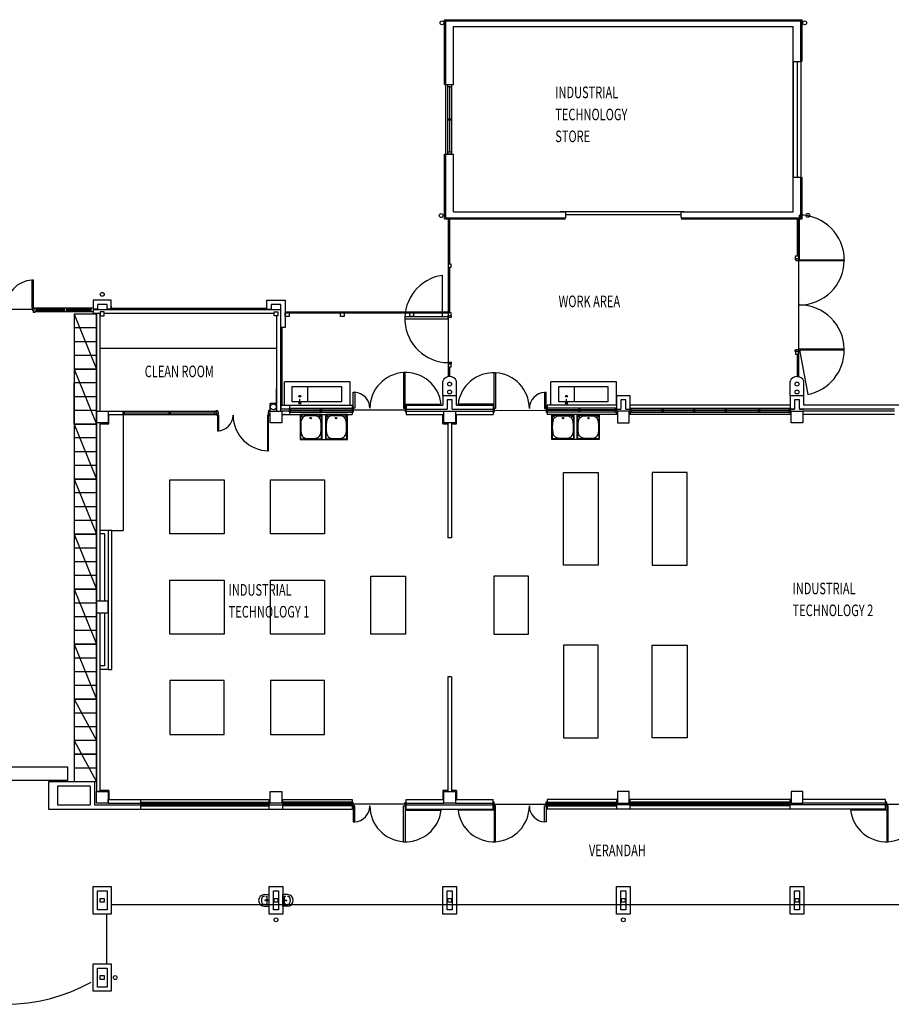
# Model space of a CAD drawing. Extents: x -5040 to 64660, y -5245 to 32935.
# Drawn here: x 30171 to 52753, y -5053 to 20450 of the extents above; entities that cross this region are included whole.
import ezdxf

# ---------------------------------------------------------------- set-up
doc = ezdxf.new("R2010")
doc.units = 0
for name, color, linetype in [('X-3144-F$0$COLUMN', 8, 'CONTINUOUS'), ('X-3144-F$0$DOOR', 11, 'CONTINUOUS'), ('X-3144-F$0$DOOR-3', 11, 'CONTINUOUS'), ('X-3144-F$0$DUCT', 11, 'CONTINUOUS'), ('X-3144-F$0$E-TXT-25', 31, 'CONTINUOUS'), ('X-3144-F$0$EDGECONCRETE', 11, 'CONTINUOUS'), ('X-3144-F$0$EXTENTIION', 11, 'CONTINUOUS'), ('X-3144-F$0$EXTERNALWALL', 8, 'CONTINUOUS'), ('X-3144-F$0$FLOOR', 11, 'CONTINUOUS'), ('X-3144-F$0$GLASSBLOCK', 11, 'CONTINUOUS'), ('X-3144-F$0$HATCH_WALL', 11, 'CONTINUOUS'), ('X-3144-F$0$JOINERY', 11, 'CONTINUOUS'), ('X-3144-F$0$JOINERY-H', 11, 'CONTINUOUS'), ('X-3144-F$0$LOCKER', 11, 'CONTINUOUS'), ('X-3144-F$0$PARTITION', 8, 'CONTINUOUS'), ('X-3144-F$0$PLUMBING-3', 11, 'CONTINUOUS'), ('X-3144-F$0$WALL_BLOCK', 8, 'CONTINUOUS'), ('X-3144-F$0$WINDOW', 11, 'CONTINUOUS'), ('X-XREF', 7, 'CONTINUOUS')]:
    doc.layers.add(name, color=color, linetype=linetype)
doc.styles.add('X-3144-F$0$EDG', font='edg.shx', dxfattribs={"width": 0.9})

# ---------------------------------------------------------------- blocks, each defined once
blk = doc.blocks.new('X-3144-F')
at = {"layer": 'X-3144-F$0$COLUMN'}
for p, q in [((50272, 14336), (50348, 14336)), ((50272, 14260), (50272, 14336)), ((50348, 14336), (50348, 14260)), ((50348, 14260), (50272, 14260)), ((50348, 11860), (50272, 11860)), ((50272, 11860), (50272, 11784)), ((50272, 11784), (50348, 11784)), ((50348, 11784), (50348, 11860)), ((32160, 10310), (32460, 10310)), ((32160, 10010), (32160, 10310)), ((32460, 10310), (32460, 10010)), ((36660, 10310), (36960, 10310)), ((36660, 10010), (36660, 10310)), ((36960, 10310), (36960, 10010)), ((41160, 10310), (41460, 10310)), ((41160, 10010), (41160, 10310)), ((41460, 10310), (41460, 10010)), ((45960, 10310), (45660, 10310)), ((45660, 10310), (45660, 10010)), ((45960, 10010), (45960, 10310)), ((50160, 10310), (50460, 10310)), ((50160, 10010), (50160, 10310)), ((50460, 10310), (50460, 10010)), ((32460, 10010), (32160, 10010)), ((36960, 10010), (36660, 10010)), ((41460, 10010), (41160, 10010)), ((45660, 10010), (45960, 10010)), ((50460, 10010), (50160, 10010)), ((32460, 5385), (32160, 5385)), ((32160, 5385), (32160, 5085)), ((32460, 5085), (32460, 5385)), ((32160, 5085), (32460, 5085)), ((32160, 460), (32460, 460)), ((32160, 160), (32160, 460)), ((32460, 460), (32460, 160)), ((36660, 460), (36960, 460)), ((36660, 160), (36660, 460)), ((36960, 460), (36960, 160)), ((41160, 460), (41460, 460)), ((41160, 160), (41160, 460)), ((41460, 460), (41460, 160)), ((45960, 460), (45660, 460)), ((45660, 460), (45660, 160)), ((45960, 160), (45960, 460)), ((50460, 460), (50160, 460)), ((50160, 460), (50160, 160)), ((50460, 160), (50460, 460)), ((32460, 160), (32160, 160)), ((36960, 160), (36660, 160)), ((41460, 160), (41160, 160)), ((45660, 160), (45960, 160)), ((50160, 160), (50460, 160))]:
    blk.add_line(p, q, dxfattribs=at)
at = {"layer": 'X-3144-F$0$DOOR'}
for p, q in [((41260, 16970), (41260, 18770)), ((41260, 18770), (41360, 18770)), ((41260, 18720), (41360, 18720)), ((41310, 18720), (41310, 17020)), ((41360, 18770), (41360, 16970)), ((41260, 17884), (41360, 17884)), ((41260, 17854), (41360, 17854)), ((41360, 17020), (41260, 17020)), ((41360, 16970), (41260, 16970)), ((50279, 14260), (50264, 14260)), ((50264, 14260), (50264, 14226)), ((50264, 14226), (50284, 14226)), ((50279, 14256), (50279, 14260)), ((50284, 14226), (50284, 14210)), ((50284, 14210), (50350, 14210)), ((50350, 14210), (50350, 14226)), ((50350, 14226), (50370, 14226)), ((50370, 14260), (50355, 14260)), ((50355, 14260), (50355, 14256)), ((50370, 14226), (50370, 14260)), ((50370, 14226), (51535, 14226)), ((50370, 14206), (50370, 14226)), ((51535, 14206), (50370, 14206)), ((51485, 14206), (51435, 14206)), ((51535, 14226), (51535, 14206)), ((30510, 12905), (30510, 12955)), ((30510, 12955), (30525, 12955)), ((30525, 12905), (30510, 12905)), ((30525, 12955), (30525, 12990)), ((30525, 12990), (30560, 12990)), ((30525, 12870), (30525, 12905)), ((30560, 12870), (30525, 12870)), ((30560, 12975), (30555, 12975)), ((30555, 12885), (30560, 12885)), ((30560, 12990), (30560, 12975)), ((30560, 12885), (30560, 12870)), ((50264, 11860), (50264, 11896)), ((50264, 11896), (50284, 11896)), ((50279, 11860), (50264, 11860)), ((50279, 11866), (50279, 11860)), ((50284, 11896), (50284, 11910)), ((50284, 11910), (50350, 11910)), ((50350, 11910), (50350, 11896)), ((50350, 11896), (50370, 11896)), ((50355, 11860), (50355, 11866)), ((50370, 11860), (50355, 11860)), ((51535, 11916), (50370, 11916)), ((50370, 11916), (50370, 11896)), ((50370, 11896), (50370, 11860)), ((50370, 11896), (51535, 11896)), ((51485, 11916), (51435, 11916)), ((51535, 11896), (51535, 11916)), ((35260, 10325), (35300, 10325)), ((35260, 10310), (35260, 10325)), ((35265, 10310), (35260, 10310)), ((35260, 10205), (35260, 10220)), ((35260, 10220), (35265, 10220)), ((35300, 10205), (35260, 10205)), ((35300, 10325), (35300, 10290)), ((35300, 10290), (35315, 10290)), ((35300, 10240), (35300, 10205)), ((35315, 10240), (35300, 10240)), ((35330, 10205), (35300, 10205)), ((35300, 10205), (35300, 9805)), ((35315, 10290), (35315, 10240)), ((35330, 9805), (35330, 10205)), ((36620, 10205), (36590, 10205)), ((36590, 10205), (36590, 9285)), ((36605, 10290), (36605, 10240)), ((36620, 10290), (36605, 10290)), ((36605, 10240), (36620, 10240)), ((36620, 10325), (36620, 10290)), ((36660, 10325), (36620, 10325)), ((36620, 10240), (36620, 10205)), ((36620, 10205), (36660, 10205)), ((36620, 9285), (36620, 10205)), ((36655, 10310), (36660, 10310)), ((36660, 10220), (36655, 10220)), ((36660, 10310), (36660, 10325)), ((36660, 10205), (36660, 10220)), ((35300, 9805), (35330, 9805)), ((36590, 9285), (36620, 9285))]:
    blk.add_line(p, q, dxfattribs=at)
for centre in [(32310, 13335), (36810, -2865), (45810, -2865), (32645, -4360)]:
    blk.add_circle(centre, 50, dxfattribs=at)
for centre, radius, start, end in [((50370, 14226), 1165, 270, 359.0165), ((50370, 11896), 1165, 0.9835, 90), ((35300, 10205), 400, 270, 0), ((36620, 10205), 920, 180, 270)]:
    blk.add_arc(centre, radius, start, end, dxfattribs=at)
at = {"layer": 'X-3144-F$0$DOOR-3'}
for p, q in [((50200, 19437), (50200, 16321)), ((50310, 19370), (50310, 16370)), ((44175, 15480), (47389, 15480)), ((50370, 14260), (50370, 15390)), ((30525, 13705), (30490, 13705)), ((30490, 13705), (30490, 12990)), ((30490, 13655), (30490, 13605)), ((30525, 12990), (30525, 13705)), ((29110, 12955), (30510, 12955)), ((30490, 12990), (30525, 12990)), ((50370, 11896), (50591, 10742)), ((40119, 11309), (40119, 10385)), ((40156, 10385), (40156, 11309)), ((42464, 10380), (42464, 11304)), ((42501, 11304), (42501, 10380)), ((40119, 11001), (40119, 10948)), ((42501, 10997), (42501, 10943)), ((38813, 10385), (38813, 10799)), ((38813, 10799), (38851, 10799)), ((38851, 10799), (38851, 10385)), ((38851, 10745), (38851, 10692)), ((43769, 10794), (43769, 10380)), ((43807, 10794), (43769, 10794)), ((43769, 10741), (43769, 10687)), ((43807, 10380), (43807, 10794)), ((40156, 10492), (41090, 10492)), ((42464, 10488), (41530, 10488)), ((38785, 10385), (38813, 10385)), ((38785, 10385), (38785, 10284)), ((38785, 10284), (38813, 10284)), ((38851, 10385), (38813, 10385)), ((38813, 10385), (38813, 10284)), ((40156, 10337), (38813, 10335)), ((40119, 10385), (40185, 10385)), ((40156, 10385), (40156, 10289)), ((40156, 10289), (40185, 10289)), ((40185, 10385), (40185, 10289)), ((42435, 10380), (42435, 10285)), ((42501, 10380), (42435, 10380)), ((42464, 10285), (42435, 10285)), ((42464, 10380), (42464, 10285)), ((42464, 10333), (43807, 10330)), ((43769, 10380), (43807, 10380)), ((43835, 10380), (43807, 10380)), ((43807, 10380), (43807, 10280)), ((43835, 10280), (43807, 10280)), ((43835, 10380), (43835, 10280)), ((28210, 1098), (31410, 1098)), ((31410, 1098), (31410, 748)), ((31410, 748), (28210, 748)), ((38785, 185), (38813, 185)), ((38785, 84), (38785, 185)), ((38785, 84), (38813, 84)), ((38813, 84), (38813, 185)), ((40156, 132), (38813, 135)), ((38851, 84), (38813, 84)), ((38813, 84), (38813, -330)), ((38851, -330), (38851, 84)), ((40119, 84), (40185, 84)), ((40119, -840), (40119, 84)), ((40156, 180), (40185, 180)), ((40156, 84), (40156, 180)), ((40156, 84), (40156, -840)), ((40185, 84), (40185, 180)), ((42435, 84), (42435, 180)), ((42464, 180), (42435, 180)), ((42501, 84), (42435, 84)), ((42464, 84), (42464, 180)), ((42464, 132), (43807, 135)), ((42464, 84), (42464, -840)), ((42501, -840), (42501, 84)), ((43769, 84), (43807, 84)), ((43769, -330), (43769, 84)), ((43835, 185), (43807, 185)), ((43807, 84), (43807, 185)), ((43807, 84), (43807, -330)), ((43835, 84), (43807, 84)), ((43835, 84), (43835, 185)), ((52633, 180), (52605, 180)), ((52605, 84), (52605, 180)), ((52671, 84), (52605, 84)), ((52633, 84), (52633, 180)), ((52633, 132), (53776, 135)), ((52633, 84), (52633, -840)), ((52671, -840), (52671, 84)), ((38851, -276), (38851, -222)), ((40156, -23), (41090, -23)), ((42464, -23), (41530, -23)), ((43769, -276), (43769, -222)), ((52633, -23), (51700, -23)), ((38813, -330), (38851, -330)), ((40119, -532), (40119, -479)), ((42501, -532), (42501, -479)), ((43807, -330), (43769, -330))]:
    blk.add_line(p, q, dxfattribs=at)
for centre, radius, start, end in [((50370, 14226), 1165, 0, 90), ((30525, 12990), 715, 92.8025, 180), ((50360, 11896), 1175, 281.3351, 0), ((40171, 10385), 926, 6.6514, 180), ((42449, 10380), 926, 0, 173.3486), ((38828, 10382), 417, 0.3608, 86.871), ((43792, 10378), 417, 93.129, 179.6392), ((38828, 87), 417, 273.129, 359.6392), ((40171, 84), 926, 180, 353.3486), ((42449, 84), 926, 186.6514, 0), ((43792, 87), 417, 180.3608, 266.871), ((52619, 84), 926, 186.6514, 0)]:
    blk.add_arc(centre, radius, start, end, dxfattribs=at)
at = {"layer": 'X-3144-F$0$DUCT'}
blk.add_circle((36743, 10421), 76.9, dxfattribs=at)
at = {"layer": 'X-3144-F$0$EDGECONCRETE'}
for p, q in [((64070, -2475), (32545, -2475)), ((32425, -4005), (32425, -2715))]:
    blk.add_line(p, q, dxfattribs=at)
blk.add_arc((29810, -518), 4535, 240.7608, 299.2392, dxfattribs=at)
at = {"layer": 'X-3144-F$0$EXTENTIION'}
for p, q in [((41272, 15320), (41272, 11210)), ((50310, 15320), (50310, 14336)), ((41310, 15290), (41310, 14114)), ((41348, 14114), (41272, 14114)), ((41272, 14114), (41272, 14038)), ((41272, 14038), (41348, 14038)), ((41310, 14038), (41310, 12861)), ((41348, 14038), (41348, 14114)), ((41123, 12752), (41123, 13829)), ((37051, 12881), (41272, 12881)), ((37051, 12761), (37051, 12861)), ((37051, 12861), (37151, 12861)), ((37051, 12861), (41272, 12861)), ((37151, 12761), (37051, 12761)), ((37151, 12861), (37151, 12761)), ((38482, 12761), (38482, 12861)), ((38482, 12861), (38582, 12861)), ((38582, 12761), (38482, 12761)), ((38582, 12861), (38582, 12761)), ((41272, 12752), (40150, 12752)), ((40277, 12761), (40277, 12861)), ((40277, 12861), (40377, 12861)), ((40377, 12761), (40277, 12761)), ((40377, 12861), (40377, 12761)), ((41348, 12861), (41272, 12861)), ((41272, 12861), (41272, 12785)), ((41348, 12861), (41272, 12861)), ((41272, 12861), (41272, 12785)), ((41272, 12785), (41348, 12785)), ((41272, 12752), (41272, 12785)), ((41272, 12785), (41351, 12785)), ((41272, 12785), (41348, 12785)), ((41272, 12706), (41272, 12752)), ((41348, 12785), (41348, 12861)), ((41348, 12785), (41348, 12861)), ((41358, 12743), (41358, 12785)), ((40149, 12706), (41272, 12706)), ((41272, 12743), (41358, 12743)), ((50310, 11784), (50310, 11210)), ((41272, 11577), (41272, 11535)), ((41272, 11577), (41358, 11577)), ((41348, 11535), (41272, 11535)), ((41272, 11535), (41272, 11459)), ((41272, 11535), (41358, 11535)), ((41348, 11459), (41348, 11535)), ((41358, 11535), (41358, 11577)), ((41272, 11459), (41348, 11459)), ((41310, 11459), (41310, 11210))]:
    blk.add_line(p, q, dxfattribs=at)
blk.add_arc((41285, 12704), 1136, 98.1851, 269.3365, dxfattribs=at)
at = {"layer": 'X-3144-F$0$EXTERNALWALL'}
for p, q in [((32075, 13185), (32075, 12845)), ((32545, 13185), (32075, 13185)), ((32185, 13075), (32185, 12950)), ((32435, 13075), (32185, 13075)), ((32435, 12950), (32435, 13075)), ((32545, 12950), (32545, 13185)), ((32545, 13025), (32545, 12950)), ((36575, 12950), (36575, 13185)), ((36575, 13185), (37045, 13185)), ((36935, 13075), (36685, 13075)), ((36685, 13075), (36685, 12950)), ((36935, 12475), (36935, 13075)), ((37045, 13185), (37045, 12475)), ((32185, 12950), (32075, 12950)), ((32075, 12945), (36925, 12945)), ((32075, 12845), (32260, 12845)), ((32160, 12845), (32160, 8249)), ((32250, 12845), (32250, 10310)), ((32360, 12880), (32260, 12880)), ((32260, 12880), (32260, 12780)), ((32260, 12780), (32360, 12780)), ((32360, 12780), (32360, 12880)), ((32360, 12845), (36760, 12845)), ((32545, 12950), (32435, 12950)), ((36575, 12950), (36685, 12950)), ((36760, 12780), (36760, 12880)), ((36760, 12880), (36860, 12880)), ((36860, 12780), (36760, 12780)), ((36825, 12780), (36825, 10310)), ((36860, 12880), (36860, 12780)), ((36925, 12945), (36925, 10310)), ((37045, 12475), (36935, 12475)), ((32250, 11945), (36825, 11945)), ((36935, 10470), (38785, 10470)), ((36935, 10470), (36935, 10360)), ((37165, 10470), (37165, 10360)), ((38785, 10470), (38785, 10220)), ((40185, 10470), (41135, 10470)), ((40185, 10470), (40185, 10360)), ((41485, 10710), (41135, 10710)), ((41135, 10710), (41135, 10470)), ((41375, 10600), (41245, 10600)), ((41245, 10600), (41245, 10360)), ((41375, 10360), (41375, 10600)), ((41485, 10470), (41485, 10710)), ((41485, 10470), (42435, 10470)), ((42435, 10470), (42435, 10360)), ((43835, 10470), (43835, 10220)), ((45635, 10470), (43835, 10470)), ((45985, 10710), (45635, 10710)), ((45635, 10710), (45635, 10360)), ((45875, 10600), (45745, 10600)), ((45745, 10600), (45745, 10360)), ((45875, 10360), (45875, 10600)), ((45985, 10360), (45985, 10710)), ((50135, 10470), (45985, 10470)), ((50135, 10710), (50135, 10220)), ((50485, 10710), (50135, 10710)), ((50375, 10600), (50245, 10600)), ((50245, 10600), (50245, 10360)), ((50375, 10360), (50375, 10600)), ((50485, 10470), (50485, 10710)), ((54635, 10470), (50485, 10470)), ((32460, 10310), (32850, 10310)), ((32460, 10310), (32460, 10220)), ((32460, 10220), (32850, 10220)), ((32485, 9985), (32485, 10220)), ((32850, 10220), (32850, 10310)), ((35260, 10310), (35260, 10220)), ((37165, 10360), (36935, 10360)), ((37165, 10310), (36960, 10310)), ((36960, 10220), (38785, 10220)), ((37050, 10220), (37025, 10220)), ((37165, 10310), (37165, 10220)), ((40185, 10360), (41245, 10360)), ((40185, 10310), (41160, 10310)), ((40185, 10310), (40185, 10220)), ((40185, 10220), (41160, 10220)), ((41135, 10360), (41245, 10360)), ((41135, 10310), (41160, 10310)), ((41135, 9985), (41135, 10220)), ((41375, 10360), (41485, 10360)), ((41375, 10360), (42435, 10360)), ((41460, 10310), (42435, 10310)), ((41460, 10310), (41485, 10310)), ((41460, 10220), (42435, 10220)), ((41485, 10220), (41460, 10220)), ((41485, 9985), (41485, 10220)), ((42435, 10310), (42435, 10220)), ((45660, 10220), (43835, 10220)), ((45635, 10360), (45745, 10360)), ((45660, 10310), (45635, 10310)), ((45635, 10220), (45635, 10310)), ((45875, 10360), (45985, 10360)), ((45985, 10310), (45960, 10310)), ((50160, 10220), (45960, 10220)), ((45985, 10310), (45985, 10220)), ((50135, 10360), (50245, 10360)), ((50245, 10360), (50135, 10360)), ((50160, 10310), (50135, 10310)), ((50135, 10310), (50160, 10310)), ((52835, 10360), (50375, 10360)), ((50375, 10360), (50485, 10360)), ((52835, 10310), (50460, 10310)), ((50460, 10310), (50485, 10310)), ((50485, 10220), (50460, 10220)), ((52835, 10220), (50460, 10220)), ((32160, 10010), (32160, 460)), ((32250, 10010), (32160, 10010)), ((32250, 10010), (32250, 5385)), ((32250, 9985), (32485, 9985)), ((41135, 9985), (41260, 9985)), ((41360, 9985), (41485, 9985)), ((32250, 5085), (32250, 460)), ((32110, 710), (30920, 710)), ((30920, 710), (30920, 0)), ((32000, 600), (31150, 600)), ((31150, 600), (31150, 110)), ((32000, 600), (32000, 110)), ((32110, 710), (32110, 110)), ((32110, 590), (32110, 110)), ((32000, 480), (32000, 110)), ((32250, 460), (32160, 460)), ((32485, 485), (32250, 485)), ((32485, 485), (32485, 250)), ((41260, 485), (41135, 485)), ((41135, 485), (41135, 250)), ((41485, 485), (41360, 485)), ((41485, 485), (41485, 250)), ((30920, 0), (38785, 0)), ((31150, 110), (32000, 110)), ((32110, 110), (33310, 110)), ((32460, 250), (36660, 250)), ((32460, 160), (32460, 250)), ((32460, 160), (33310, 160)), ((33310, 160), (33310, 250)), ((33310, 0), (33310, 110)), ((36635, 0), (36635, 250)), ((36635, 160), (36660, 160)), ((36635, 110), (36985, 110)), ((36960, 250), (38785, 250)), ((36985, 0), (36985, 250)), ((38785, 250), (38785, 0)), ((40185, 250), (41160, 250)), ((40185, 160), (40185, 250)), ((40185, 160), (41160, 160)), ((40185, 110), (42435, 110)), ((40185, 0), (40185, 110)), ((40185, 0), (42435, 0)), ((41460, 250), (42435, 250)), ((41460, 160), (42435, 160)), ((42435, 160), (42435, 250)), ((42435, 0), (42435, 110)), ((45660, 250), (43835, 250)), ((43835, 250), (43835, 0)), ((52605, 0), (43835, 0)), ((45635, 250), (45635, 160)), ((45660, 160), (45635, 160)), ((45985, 110), (45635, 110)), ((45635, 110), (45635, 0)), ((50160, 250), (45960, 250)), ((45985, 160), (45960, 160)), ((45985, 160), (45985, 250)), ((45985, 0), (45985, 110)), ((50135, 160), (50135, 250)), ((50160, 160), (50135, 160)), ((50135, 0), (50135, 110)), ((52605, 110), (50135, 110)), ((52605, 250), (50460, 250)), ((52605, 160), (50460, 160)), ((32075, -2715), (32075, -2005)), ((32075, -2005), (32545, -2005)), ((32545, -2005), (32545, -2715)), ((36635, -2715), (36635, -2005)), ((36635, -2005), (36985, -2005)), ((36985, -2005), (36985, -2715)), ((41135, -2715), (41135, -2005)), ((41135, -2005), (41485, -2005)), ((41485, -2005), (41485, -2715)), ((45635, -2715), (45635, -2005)), ((45635, -2005), (45985, -2005)), ((45985, -2005), (45985, -2715)), ((50135, -2715), (50135, -2005)), ((50135, -2005), (50485, -2005)), ((50485, -2005), (50485, -2715)), ((32185, -2605), (32185, -2115)), ((32185, -2115), (32435, -2115)), ((32435, -2115), (32435, -2605)), ((36745, -2605), (36745, -2115)), ((36745, -2115), (36875, -2115)), ((36875, -2115), (36875, -2605)), ((41245, -2605), (41245, -2115)), ((41245, -2115), (41375, -2115)), ((41375, -2115), (41375, -2605)), ((45745, -2605), (45745, -2115)), ((45745, -2115), (45875, -2115)), ((45875, -2115), (45875, -2605)), ((50245, -2605), (50245, -2115)), ((50245, -2115), (50375, -2115)), ((50375, -2115), (50375, -2605)), ((32260, -2410), (32260, -2310)), ((32260, -2310), (32360, -2310)), ((32360, -2410), (32260, -2410)), ((32360, -2310), (32360, -2410)), ((36760, -2410), (36760, -2310)), ((36760, -2310), (36860, -2310)), ((36860, -2410), (36760, -2410)), ((36860, -2310), (36860, -2410)), ((41260, -2410), (41260, -2310)), ((41260, -2310), (41360, -2310)), ((41360, -2410), (41260, -2410)), ((41360, -2310), (41360, -2410)), ((45760, -2410), (45760, -2310)), ((45760, -2310), (45860, -2310)), ((45860, -2410), (45760, -2410)), ((45860, -2310), (45860, -2410)), ((50260, -2410), (50260, -2310)), ((50260, -2310), (50360, -2310)), ((50360, -2410), (50260, -2410)), ((50360, -2310), (50360, -2410)), ((32545, -2715), (32075, -2715)), ((32435, -2605), (32185, -2605)), ((36985, -2715), (36635, -2715)), ((36875, -2605), (36745, -2605)), ((41485, -2715), (41135, -2715)), ((41375, -2605), (41245, -2605)), ((45985, -2715), (45635, -2715)), ((45875, -2605), (45745, -2605)), ((50485, -2715), (50135, -2715)), ((50375, -2605), (50245, -2605)), ((32075, -4715), (32075, -4005)), ((32075, -4005), (32545, -4005)), ((32545, -4005), (32545, -4715)), ((32185, -4605), (32185, -4115)), ((32185, -4115), (32435, -4115)), ((32260, -4410), (32260, -4310)), ((32260, -4310), (32360, -4310)), ((32360, -4310), (32360, -4410)), ((32435, -4115), (32435, -4605)), ((32360, -4410), (32260, -4410)), ((32545, -4715), (32075, -4715)), ((32435, -4605), (32185, -4605))]:
    blk.add_line(p, q, dxfattribs=at)
at = {"layer": 'X-3144-F$0$FLOOR'}
for p, q in [((50410, 19370), (50410, 16370)), ((44319, 15405), (47310, 15405)), ((35691, 12845), (36760, 12845)), ((32160, 11041), (31580, 11041)), ((31580, 9972), (31580, 11041)), ((32160, 11041), (32160, 10328)), ((32160, 10684), (31580, 10684)), ((32160, 10328), (31580, 10328))]:
    blk.add_line(p, q, dxfattribs=at)
for centre in [(41112, 20368), (50508, 20368), (41090, 15376), (50589, 15383), (41310, 11012), (50310, 11012), (41310, 10807), (50310, 10807)]:
    blk.add_circle(centre, 50, dxfattribs=at)
at = {"layer": 'X-3144-F$0$GLASSBLOCK'}
for p, q in [((32545, 12980), (36575, 12980)), ((36960, 12475), (36960, 10470))]:
    blk.add_line(p, q, dxfattribs=at)
at = {"layer": 'X-3144-F$0$HATCH_WALL'}
blk.add_line((50210, 19370), (50210, 16370), dxfattribs=at)
at = {"layer": 'X-3144-F$0$JOINERY'}
for p, q in [((37030, 10470), (37030, 11070)), ((38730, 11070), (37030, 11070)), ((37030, 10470), (37030, 11070)), ((38730, 11070), (37030, 11070)), ((38730, 10710), (38730, 11070)), ((38730, 10470), (38730, 11070)), ((43935, 10470), (43935, 11070)), ((45635, 11070), (43935, 11070)), ((43935, 10470), (43935, 11070)), ((45635, 11070), (43935, 11070)), ((45635, 10710), (45635, 11070)), ((45635, 10470), (45635, 11070)), ((37230, 10553), (37230, 10953)), ((37230, 10953), (37630, 10953)), ((37230, 10553), (37230, 10953)), ((37230, 10953), (38505, 10953)), ((37630, 10953), (37630, 10553)), ((38505, 10953), (38505, 10553)), ((44135, 10553), (44135, 10953)), ((44135, 10953), (44535, 10953)), ((44135, 10553), (44135, 10953)), ((44135, 10953), (45410, 10953)), ((44535, 10953), (44535, 10553)), ((45410, 10953), (45410, 10553)), ((37630, 10553), (37230, 10553)), ((38505, 10553), (37230, 10553)), ((37430, 10520), (37430, 10617)), ((37430, 10520), (37430, 10617)), ((45635, 10470), (43935, 10470)), ((44535, 10553), (44135, 10553)), ((45410, 10553), (44135, 10553)), ((44335, 10520), (44335, 10617)), ((44335, 10520), (44335, 10617)), ((32850, 10220), (32850, 7220)), ((38005, 10220), (37435, 10220)), ((37435, 10220), (37435, 9580)), ((37975, 10210), (37460, 10210)), ((38005, 9580), (38005, 10220)), ((38662, 10220), (38092, 10220)), ((38092, 10220), (38092, 9580)), ((38632, 10210), (38117, 10210)), ((38662, 9580), (38662, 10220)), ((43958, 9580), (43958, 10220)), ((43958, 10220), (44528, 10220)), ((43988, 10210), (44503, 10210)), ((44528, 10220), (44528, 9580)), ((44615, 9580), (44615, 10220)), ((44615, 10220), (45185, 10220)), ((44645, 10210), (45160, 10210)), ((45185, 10220), (45185, 9580)), ((37445, 10195), (37445, 9605)), ((37453, 9949), (37451, 9895)), ((37459, 10034), (37453, 9949)), ((37467, 10081), (37459, 10034)), ((37486, 10119), (37467, 10081)), ((37504, 10142), (37486, 10119)), ((37528, 10163), (37504, 10142)), ((37558, 10179), (37528, 10163)), ((37602, 10189), (37558, 10179)), ((37712, 10193), (37602, 10189)), ((37833, 10189), (37712, 10193)), ((37873, 10180), (37833, 10189)), ((37904, 10164), (37873, 10180)), ((37928, 10145), (37904, 10164)), ((37949, 10120), (37928, 10145)), ((37964, 10087), (37949, 10120)), ((37972, 10059), (37964, 10087)), ((37981, 9978), (37972, 10059)), ((37983, 9897), (37981, 9978)), ((37990, 9605), (37990, 10195)), ((38102, 10195), (38102, 9605)), ((38110, 9949), (38109, 9895)), ((38116, 10034), (38110, 9949)), ((38125, 10081), (38116, 10034)), ((38143, 10119), (38125, 10081)), ((38162, 10142), (38143, 10119)), ((38186, 10163), (38162, 10142)), ((38216, 10179), (38186, 10163)), ((38260, 10189), (38216, 10179)), ((38370, 10193), (38260, 10189)), ((38491, 10189), (38370, 10193)), ((38531, 10180), (38491, 10189)), ((38562, 10164), (38531, 10180)), ((38586, 10145), (38562, 10164)), ((38607, 10120), (38586, 10145)), ((38622, 10087), (38607, 10120)), ((38630, 10059), (38622, 10087)), ((38639, 9978), (38630, 10059)), ((38641, 9897), (38639, 9978)), ((38647, 9605), (38647, 10195)), ((43973, 9605), (43973, 10195)), ((43979, 9897), (43981, 9978)), ((43981, 9978), (43990, 10059)), ((43990, 10059), (43998, 10087)), ((43998, 10087), (44013, 10120)), ((44013, 10120), (44034, 10145)), ((44034, 10145), (44058, 10164)), ((44058, 10164), (44089, 10180)), ((44089, 10180), (44129, 10189)), ((44129, 10189), (44250, 10193)), ((44250, 10193), (44360, 10189)), ((44360, 10189), (44404, 10179)), ((44404, 10179), (44434, 10163)), ((44434, 10163), (44458, 10142)), ((44458, 10142), (44477, 10119)), ((44477, 10119), (44495, 10081)), ((44495, 10081), (44504, 10034)), ((44504, 10034), (44510, 9949)), ((44510, 9949), (44511, 9895)), ((44518, 10195), (44518, 9605)), ((44630, 9605), (44630, 10195)), ((44637, 9897), (44639, 9978)), ((44639, 9978), (44648, 10059)), ((44648, 10059), (44656, 10087)), ((44656, 10087), (44671, 10120)), ((44671, 10120), (44692, 10145)), ((44692, 10145), (44716, 10164)), ((44716, 10164), (44747, 10180)), ((44747, 10180), (44787, 10189)), ((44787, 10189), (44908, 10193)), ((44908, 10193), (45018, 10189)), ((45018, 10189), (45062, 10179)), ((45062, 10179), (45092, 10163)), ((45092, 10163), (45116, 10142)), ((45116, 10142), (45134, 10119)), ((45134, 10119), (45153, 10081)), ((45153, 10081), (45161, 10034)), ((45161, 10034), (45167, 9949)), ((45167, 9949), (45169, 9895)), ((45175, 10195), (45175, 9605)), ((37451, 9895), (37454, 9816)), ((37454, 9816), (37461, 9743)), ((37461, 9743), (37471, 9706)), ((37471, 9706), (37486, 9676)), ((37950, 9677), (37965, 9709)), ((37965, 9709), (37974, 9742)), ((37974, 9742), (37981, 9818)), ((37981, 9818), (37983, 9897)), ((38109, 9895), (38112, 9816)), ((38112, 9816), (38119, 9743)), ((38119, 9743), (38129, 9706)), ((38129, 9706), (38143, 9676)), ((38608, 9677), (38623, 9709)), ((38623, 9709), (38631, 9742)), ((38631, 9742), (38639, 9818)), ((38639, 9818), (38641, 9897)), ((43981, 9818), (43979, 9897)), ((43989, 9742), (43981, 9818)), ((43997, 9709), (43989, 9742)), ((44012, 9677), (43997, 9709)), ((44491, 9706), (44477, 9676)), ((44501, 9743), (44491, 9706)), ((44508, 9816), (44501, 9743)), ((44511, 9895), (44508, 9816)), ((44639, 9818), (44637, 9897)), ((44646, 9742), (44639, 9818)), ((44655, 9709), (44646, 9742)), ((44670, 9677), (44655, 9709)), ((45149, 9706), (45134, 9676)), ((45159, 9743), (45149, 9706)), ((45166, 9816), (45159, 9743)), ((45169, 9895), (45166, 9816)), ((37435, 9580), (38005, 9580)), ((37460, 9590), (37975, 9590)), ((37486, 9676), (37505, 9649)), ((37505, 9649), (37530, 9630)), ((37530, 9630), (37565, 9614)), ((37565, 9614), (37606, 9604)), ((37606, 9604), (37712, 9602)), ((37712, 9602), (37839, 9607)), ((37839, 9607), (37877, 9616)), ((37877, 9616), (37910, 9634)), ((37910, 9634), (37929, 9651)), ((37929, 9651), (37950, 9677)), ((38005, 9580), (38092, 9580)), ((38092, 9580), (38662, 9580)), ((38117, 9590), (38632, 9590)), ((38143, 9676), (38163, 9649)), ((38163, 9649), (38187, 9630)), ((38187, 9630), (38223, 9614)), ((38223, 9614), (38263, 9604)), ((38263, 9604), (38370, 9602)), ((38370, 9602), (38497, 9607)), ((38497, 9607), (38535, 9616)), ((38535, 9616), (38568, 9634)), ((38568, 9634), (38587, 9651)), ((38587, 9651), (38608, 9677)), ((44528, 9580), (43958, 9580)), ((44503, 9590), (43988, 9590)), ((44033, 9651), (44012, 9677)), ((44052, 9634), (44033, 9651)), ((44085, 9616), (44052, 9634)), ((44123, 9607), (44085, 9616)), ((44250, 9602), (44123, 9607)), ((44357, 9604), (44250, 9602)), ((44397, 9614), (44357, 9604)), ((44433, 9630), (44397, 9614)), ((44457, 9649), (44433, 9630)), ((44477, 9676), (44457, 9649)), ((44615, 9580), (44528, 9580)), ((45185, 9580), (44615, 9580)), ((45160, 9590), (44645, 9590)), ((44691, 9651), (44670, 9677)), ((44710, 9634), (44691, 9651)), ((44743, 9616), (44710, 9634)), ((44781, 9607), (44743, 9616)), ((44908, 9602), (44781, 9607)), ((45014, 9604), (44908, 9602)), ((45055, 9614), (45014, 9604)), ((45090, 9630), (45055, 9614)), ((45115, 9649), (45090, 9630)), ((45134, 9676), (45115, 9649)), ((32560, 7220), (32460, 7220)), ((32460, 7220), (32460, 3620)), ((32560, 3620), (32560, 7220)), ((32560, 7220), (32850, 7220)), ((32460, 3620), (32560, 3620))]:
    blk.add_line(p, q, dxfattribs=at)
for centre, radius in [((37430, 10695), 25), ((44335, 10695), 25), ((37430, 10520), 25), ((37430, 10520), 25), ((44335, 10520), 25), ((44335, 10520), 25), ((37473, 10175), 15), ((37712, 10132), 17.7), ((37961, 10175), 15), ((38131, 10175), 15), ((38370, 10132), 17.7), ((38619, 10175), 15), ((44001, 10175), 15), ((44250, 10132), 17.7), ((44489, 10175), 15), ((44659, 10175), 15), ((44908, 10132), 17.7), ((45147, 10175), 15)]:
    blk.add_circle(centre, radius, dxfattribs=at)
for centre, start, end in [((37460, 10195), 90, 180), ((37975, 10195), 0, 90), ((38117, 10195), 90, 180), ((38632, 10195), 0, 90), ((43988, 10195), 90, 180), ((44503, 10195), 0, 90), ((44645, 10195), 90, 180), ((45160, 10195), 0, 90), ((37460, 9605), 180, 270), ((37975, 9605), 270, 0), ((38117, 9605), 180, 270), ((38632, 9605), 270, 0), ((43988, 9605), 180, 270), ((44503, 9605), 270, 0), ((44645, 9605), 180, 270), ((45160, 9605), 270, 0)]:
    blk.add_arc(centre, 15, start, end, dxfattribs=at)
at = {"layer": 'X-3144-F$0$JOINERY-H'}
for p, q in [((44260, 6320), (44260, 8720)), ((44260, 8720), (45160, 8720)), ((45160, 8720), (45160, 6320)), ((47460, 8720), (46560, 8720)), ((46560, 8720), (46560, 6320)), ((47460, 6320), (47460, 8720)), ((34065, 7135), (34065, 8535)), ((34065, 8535), (35465, 8535)), ((35465, 8535), (35465, 7135)), ((36665, 7135), (36665, 8535)), ((36665, 8535), (38065, 8535)), ((38065, 8535), (38065, 7135)), ((35465, 7135), (34065, 7135)), ((38065, 7135), (36665, 7135)), ((45160, 6320), (44260, 6320)), ((46560, 6320), (47460, 6320)), ((34065, 4535), (34065, 5935)), ((34065, 5935), (35465, 5935)), ((35465, 5935), (35465, 4535)), ((36665, 4535), (36665, 5935)), ((36665, 5935), (38065, 5935)), ((38065, 5935), (38065, 4535)), ((39265, 4535), (39265, 6035)), ((39265, 6035), (40165, 6035)), ((40165, 6035), (40165, 4535)), ((43355, 6035), (42455, 6035)), ((42455, 6035), (42455, 4535)), ((43355, 4535), (43355, 6035)), ((35465, 4535), (34065, 4535)), ((38065, 4535), (36665, 4535)), ((40165, 4535), (39265, 4535)), ((42455, 4535), (43355, 4535)), ((44260, 4250), (44260, 1850)), ((45160, 4250), (44260, 4250)), ((45160, 1850), (45160, 4250)), ((46560, 1850), (46560, 4250)), ((46560, 4250), (47460, 4250)), ((47460, 4250), (47460, 1850)), ((34065, 3335), (34065, 1935)), ((35465, 3335), (34065, 3335)), ((35465, 1935), (35465, 3335)), ((36665, 3335), (36665, 1935)), ((38065, 3335), (36665, 3335)), ((38065, 1935), (38065, 3335)), ((34065, 1935), (35465, 1935)), ((36665, 1935), (38065, 1935)), ((44260, 1850), (45160, 1850)), ((47460, 1850), (46560, 1850))]:
    blk.add_line(p, q, dxfattribs=at)
at = {"layer": 'X-3144-F$0$LOCKER'}
for p, q in [((32160, 12822), (31580, 12822)), ((31580, 12822), (31580, 11397)), ((31580, 12822), (32160, 11397)), ((32160, 11397), (32160, 12822)), ((32160, 12466), (31580, 12466)), ((32160, 12109), (31580, 12109)), ((32160, 11753), (31580, 11753)), ((32160, 11397), (31580, 11397)), ((31580, 11397), (31580, 9972)), ((31580, 11397), (32160, 9972)), ((31580, 11397), (32160, 11397)), ((32160, 9972), (32160, 11397)), ((32160, 11041), (31580, 11041)), ((36825, 10310), (36825, 10890)), ((32160, 10684), (31580, 10684)), ((36660, 10310), (36660, 10512)), ((36825, 10512), (36660, 10512)), ((32160, 10328), (31580, 10328)), ((32160, 9972), (31580, 9972)), ((31580, 9972), (31580, 8547)), ((31580, 9972), (32160, 8547)), ((31580, 9972), (32160, 9972)), ((32160, 8547), (32160, 9972)), ((32160, 9616), (31580, 9616)), ((32160, 9260), (31580, 9260)), ((32160, 8903), (31580, 8903)), ((31580, 8547), (32160, 8547)), ((32160, 8547), (31580, 8547)), ((31580, 8547), (31580, 7122)), ((31580, 8547), (32160, 7122)), ((32160, 7122), (32160, 8547)), ((32160, 8191), (31580, 8191)), ((32160, 7834), (31580, 7834)), ((32160, 7478), (31580, 7478)), ((32160, 7122), (31580, 7122)), ((31580, 7122), (31580, 5697)), ((31580, 7122), (32160, 7122)), ((31580, 7122), (32160, 5697)), ((32160, 5697), (32160, 7122)), ((32160, 6766), (31580, 6766)), ((32160, 6410), (31580, 6410)), ((32160, 6053), (31580, 6053)), ((31580, 5697), (32160, 5697)), ((32160, 5697), (31580, 5697)), ((31580, 5697), (31580, 4272)), ((31580, 5697), (32160, 4272)), ((32160, 4272), (32160, 5697)), ((32160, 5341), (31580, 5341)), ((32160, 4984), (31580, 4984)), ((32160, 4628), (31580, 4628)), ((32160, 4272), (31580, 4272)), ((31580, 4272), (31580, 2847)), ((31580, 4272), (32160, 4272)), ((31580, 4272), (32160, 2847)), ((32160, 2847), (32160, 4272)), ((32160, 3916), (31580, 3916)), ((32160, 3560), (31580, 3560)), ((32160, 3203), (31580, 3203)), ((32160, 2847), (31580, 2847)), ((31580, 2847), (31580, 1422)), ((31580, 2847), (32160, 2847)), ((31580, 2847), (32160, 1778)), ((32160, 1422), (32160, 2847)), ((32160, 2491), (31580, 2491)), ((32160, 2134), (31580, 2134)), ((32160, 1778), (31580, 1778)), ((31580, 1778), (32160, 710)), ((31580, 1422), (32160, 1422)), ((32160, 1422), (31580, 1422)), ((31580, 1422), (31580, 710)), ((32160, 710), (32160, 1422)), ((32160, 1066), (31580, 1066)), ((32160, 710), (31580, 710))]:
    blk.add_line(p, q, dxfattribs=at)
at = {"layer": 'X-3144-F$0$PARTITION'}
for p, q in [((41180, 20450), (49072, 20450)), ((41180, 18770), (41180, 20450)), ((49072, 20450), (50440, 20450)), ((50440, 19370), (50440, 20450)), ((41180, 15290), (41180, 16970)), ((50440, 15290), (50440, 16370)), ((50348, 15320), (50348, 12830)), ((41180, 15290), (44310, 15290)), ((47310, 15290), (50440, 15290)), ((50348, 12830), (50348, 11210)), ((41260, 10010), (41260, 7033)), ((41360, 10010), (41360, 7033)), ((32460, 7220), (32250, 7220)), ((32370, 7130), (32250, 7130)), ((32370, 7130), (32370, 5385)), ((41360, 7033), (41260, 7033)), ((32370, 5085), (32370, 3710)), ((32370, 3710), (32250, 3710)), ((32460, 3620), (32250, 3620)), ((41260, 3433), (41260, 460)), ((41360, 3433), (41260, 3433)), ((41360, 3433), (41360, 460)), ((52605, 0), (52605, 250))]:
    blk.add_line(p, q, dxfattribs=at)
at = {"layer": 'X-3144-F$0$PLUMBING-3'}
for p, q in [((36510, -2210), (36635, -2210)), ((36550, -2260), (36585, -2260)), ((36585, -2345), (36585, -2260)), ((36635, -2510), (36635, -2210)), ((37110, -2210), (36985, -2210)), ((36985, -2510), (36985, -2210)), ((37070, -2260), (37035, -2260)), ((37035, -2345), (37035, -2260)), ((36510, -2510), (36635, -2510)), ((36577, -2355), (36529, -2355)), ((36577, -2365), (36529, -2365)), ((36550, -2460), (36585, -2460)), ((36585, -2460), (36585, -2375)), ((37110, -2510), (36985, -2510)), ((37035, -2460), (37035, -2375)), ((37070, -2460), (37035, -2460)), ((37043, -2355), (37091, -2355)), ((37043, -2365), (37091, -2365))]:
    blk.add_line(p, q, dxfattribs=at)
for centre in [(36585, -2360), (37035, -2360)]:
    blk.add_circle(centre, 9.29, dxfattribs=at)
for centre, radius, start, end in [((36510, -2360), 150, 90, 270), ((36606, -2360), 172, 150.5868, 209.4132), ((36510, -2360), 100, 90, 122.4304), ((37110, -2360), 150, 270, 90), ((37110, -2360), 100, 57.5696, 90), ((37014, -2360), 172, 330.5868, 29.4132), ((36510, -2360), 100, 237.5696, 270), ((36529, -2360), 5, 90, 270), ((36585, -2360), 14.9, 199.6434, 160.3566), ((37035, -2360), 14.9, 19.6434, 340.3566), ((37091, -2360), 5, 270, 90), ((37110, -2360), 100, 270, 302.4304)]:
    blk.add_arc(centre, radius, start, end, dxfattribs=at)
at = {"layer": 'X-3144-F$0$WALL_BLOCK'}
for p, q in [((41210, 20420), (50410, 20420)), ((41210, 18770), (41210, 20420)), ((50410, 19370), (50410, 20420)), ((41410, 20270), (50210, 20270)), ((41410, 18770), (41410, 20270)), ((50210, 19370), (50210, 20270)), ((50210, 19370), (50410, 19370)), ((41210, 18770), (41410, 18770)), ((41210, 15320), (41210, 16970)), ((41210, 16970), (41410, 16970)), ((41410, 15470), (41410, 16970)), ((50210, 15470), (50210, 16370)), ((50210, 16370), (50410, 16370)), ((50410, 15320), (50410, 16370)), ((41210, 15320), (44310, 15320)), ((41410, 15470), (44310, 15470)), ((44310, 15470), (44310, 15320)), ((47310, 15470), (50210, 15470)), ((47310, 15320), (47310, 15470)), ((47310, 15320), (50410, 15320))]:
    blk.add_line(p, q, dxfattribs=at)
at = {"layer": 'X-3144-F$0$WINDOW'}
for p, q in [((41180, 18770), (41210, 18770)), ((41210, 16970), (41210, 18770)), ((41180, 16970), (41210, 16970)), ((32075, 12980), (30560, 12980)), ((30560, 12980), (30560, 12880)), ((32075, 12880), (30560, 12880)), ((30610, 12980), (30610, 12880)), ((31335, 12940), (30610, 12940)), ((31335, 12920), (30610, 12920)), ((31335, 12980), (31335, 12880)), ((31385, 12980), (31385, 12880)), ((32025, 12940), (31385, 12940)), ((32025, 12920), (31385, 12920)), ((32025, 12880), (32025, 12980)), ((32075, 12995), (32075, 12950)), ((41135, 10710), (41135, 11085)), ((41310, 11210), (41272, 11210)), ((41485, 10710), (41485, 11085)), ((50135, 10710), (50135, 11085)), ((50310, 11210), (50348, 11210)), ((50485, 10710), (50485, 11085)), ((32850, 10310), (35260, 10310)), ((32850, 10310), (32880, 10310)), ((32850, 10220), (32850, 10310)), ((32850, 10220), (35260, 10220)), ((32880, 10220), (32850, 10220)), ((32880, 10310), (32880, 10220)), ((32880, 10265), (34040, 10265)), ((34040, 10310), (34070, 10310)), ((34040, 10220), (34040, 10310)), ((34070, 10220), (34040, 10220)), ((34070, 10310), (34070, 10220)), ((34070, 10265), (35230, 10265)), ((35230, 10310), (35260, 10310)), ((35230, 10220), (35230, 10310)), ((35260, 10220), (35230, 10220)), ((35260, 10310), (35260, 10220)), ((37165, 10385), (38785, 10385)), ((37165, 10285), (37165, 10385)), ((37165, 10285), (38785, 10285)), ((37195, 10285), (37195, 10385)), ((37195, 10345), (37960, 10345)), ((37195, 10325), (37960, 10325)), ((37960, 10285), (37960, 10385)), ((37990, 10285), (37990, 10385)), ((37990, 10345), (38785, 10345)), ((37990, 10325), (38785, 10325)), ((45635, 10385), (43835, 10385)), ((44663, 10345), (43835, 10345)), ((44663, 10325), (43835, 10325)), ((45635, 10285), (43835, 10285)), ((44663, 10285), (44663, 10385)), ((44693, 10285), (44693, 10385)), ((45605, 10345), (44693, 10345)), ((45605, 10325), (44693, 10325)), ((45605, 10285), (45605, 10385)), ((45635, 10285), (45635, 10385)), ((45985, 10385), (50135, 10385)), ((45985, 10285), (50135, 10285)), ((46015, 10285), (46015, 10385)), ((46015, 10345), (46818, 10345)), ((46015, 10325), (46818, 10325)), ((46818, 10285), (46818, 10385)), ((46848, 10285), (46848, 10385)), ((46848, 10345), (47636, 10345)), ((46848, 10325), (47636, 10325)), ((47636, 10285), (47636, 10385)), ((47666, 10285), (47666, 10385)), ((47666, 10345), (48454, 10345)), ((47666, 10325), (48454, 10325)), ((48454, 10285), (48454, 10385)), ((48484, 10285), (48484, 10385)), ((48484, 10345), (49320, 10345)), ((48484, 10325), (49320, 10325)), ((49320, 10285), (49320, 10385)), ((49350, 10285), (49350, 10385)), ((49350, 10345), (50105, 10345)), ((49350, 10325), (50105, 10325)), ((50105, 10285), (50105, 10385)), ((50135, 10285), (50135, 10385)), ((33310, 185), (36635, 185)), ((33310, 85), (33310, 185)), ((33310, 85), (36635, 85)), ((33340, 85), (33340, 185)), ((33340, 145), (34125, 145)), ((33340, 125), (34125, 125)), ((34125, 85), (34125, 185)), ((34155, 85), (34155, 185)), ((34155, 145), (34954, 145)), ((34155, 125), (34954, 125)), ((34954, 85), (34954, 185)), ((34984, 85), (34984, 185)), ((34984, 145), (35786, 145)), ((34984, 125), (35786, 125)), ((35786, 85), (35786, 185)), ((35816, 85), (35816, 185)), ((35816, 145), (36605, 145)), ((35816, 125), (36605, 125)), ((36605, 85), (36605, 185)), ((36635, 85), (36635, 185)), ((38785, 185), (36985, 185)), ((36985, 85), (36985, 185)), ((38785, 85), (36985, 85)), ((37015, 85), (37015, 185)), ((37871, 145), (37015, 145)), ((37871, 125), (37015, 125)), ((37871, 85), (37871, 185)), ((37901, 85), (37901, 185)), ((38785, 145), (37901, 145)), ((38785, 125), (37901, 125)), ((43835, 185), (45635, 185)), ((43835, 145), (44720, 145)), ((43835, 125), (44720, 125)), ((43835, 85), (45635, 85)), ((44720, 85), (44720, 185)), ((44750, 85), (44750, 185)), ((44750, 145), (45605, 145)), ((44750, 125), (45605, 125)), ((45605, 85), (45605, 185)), ((45635, 85), (45635, 185)), ((50135, 185), (45985, 185)), ((45985, 85), (45985, 185)), ((50135, 85), (45985, 85)), ((46015, 85), (46015, 185)), ((46800, 145), (46015, 145)), ((46800, 125), (46015, 125)), ((46800, 85), (46800, 185)), ((46830, 85), (46830, 185)), ((47630, 145), (46830, 145)), ((47630, 125), (46830, 125)), ((47630, 85), (47630, 185)), ((47660, 85), (47660, 185)), ((48460, 145), (47660, 145)), ((48460, 125), (47660, 125)), ((48460, 85), (48460, 185)), ((48490, 85), (48490, 185)), ((49290, 145), (48490, 145)), ((49290, 125), (48490, 125)), ((49290, 85), (49290, 185)), ((49320, 85), (49320, 185)), ((50105, 145), (49320, 145)), ((50105, 125), (49320, 125)), ((50105, 85), (50105, 185)), ((50135, 85), (50135, 185))]:
    blk.add_line(p, q, dxfattribs=at)
for centre in [(41310, 11025), (50310, 11025)]:
    blk.add_arc(centre, 185, 18.9246, 161.0754, dxfattribs=at)
at = {"layer": 'X-3144-F$0$E-TXT-25', "style": 'X-3144-F$0$EDG', "width": 0.7}
for s, p in [('INDUSTRIAL', (44046, 18417)), ('TECHNOLOGY', (44046, 17845)), ('STORE', (44046, 17278)), ('WORK AREA', (44133, 13004)), ('CLEAN ROOM', (33410, 11190)), ('INDUSTRIAL', (50194, 5568)), ('INDUSTRIAL', (35585, 5531)), ('TECHNOLOGY 1', (35585, 4965)), ('TECHNOLOGY 2', (50194, 5001)), ('VERANDAH', (44919, -1216))]:
    blk.add_text(s, height=300, dxfattribs=at).set_placement(p)

msp = doc.modelspace()

# ---------------------------------------------------------------- block references
at = {"layer": 'X-XREF'}
msp.add_blockref('X-3144-F', (0, 0), dxfattribs=at)

doc.saveas('drawing.dxf')
